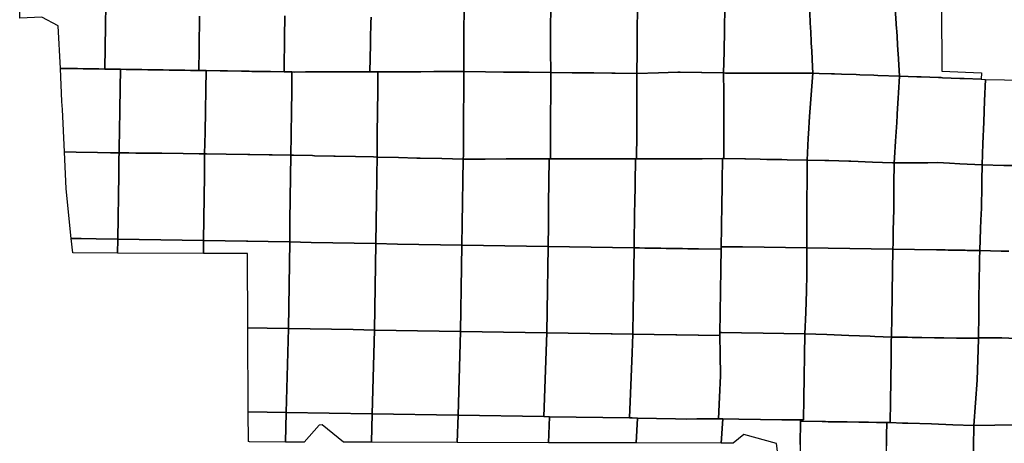
# Model space of a CAD drawing. Units: inches. Extents: x 2495901 to 2671136, y 1433950 to 1562989.
# Drawn here: x 2566541 to 2626893, y 1484690 to 1510628 of the extents above; entities that cross this region are included whole.
import ezdxf

# ---------------------------------------------------------------- set-up
doc = ezdxf.new("R2010")
doc.units = ezdxf.units.IN
doc.header["$MEASUREMENT"] = 0
doc.layers.add('Contour10ft_Index', color=201, linetype='Continuous')

msp = doc.modelspace()

# ---------------------------------------------------------------- linework, layer by layer
at = {"layer": 'Contour10ft_Index'}
for points in [[(2566656, 1513702), (2567913, 1513670), (2567962, 1513669), (2569230, 1513636), (2569267, 1513635), (2570546, 1513608), (2570565, 1513608), (2571863, 1513580), (2571850, 1512887), (2571825, 1511567), (2571801, 1510246), (2571776, 1508926), (2571751, 1507606), (2571399, 1507611), (2570434, 1507626), (2570085, 1507632), (2569117, 1507647), (2569033, 1507648), (2568908, 1510250), (2567899, 1510781), (2566541, 1510728), (2566558, 1511649), (2566583, 1512969), (2566597, 1513703)], [(2604436, 1512617), (2604417, 1511298), (2604398, 1509978), (2604383, 1508897), (2604379, 1508659), (2604360, 1507339), (2603043, 1507353), (2602827, 1507355), (2601727, 1507366), (2600410, 1507380), (2599094, 1507394), (2599086, 1508738), (2599079, 1509873), (2599078, 1510082), (2599090, 1511402), (2599102, 1512723), (2600231, 1512708), (2600441, 1512706), (2601779, 1512688), (2602886, 1512659), (2603108, 1512653), (2604039, 1512633)], [(2609684, 1507365), (2608356, 1507388), (2608323, 1507389), (2607029, 1507411), (2606890, 1507408), (2605694, 1507375), (2604360, 1507339), (2604379, 1508659), (2604383, 1508897), (2604398, 1509978), (2604417, 1511298), (2604436, 1512617), (2605769, 1512647), (2607101, 1512677), (2608434, 1512707), (2609766, 1512737), (2609756, 1511395), (2609746, 1510053), (2609745, 1509986), (2609715, 1508709), (2609714, 1508663)], [(2623052, 1512668), (2623052, 1511451), (2623052, 1511410), (2623052, 1511410), (2623057, 1507472), (2625487, 1507373), (2625482, 1506987), (2624425, 1507028), (2624167, 1507038), (2623110, 1507079), (2623019, 1507082), (2622852, 1507089), (2621794, 1507130), (2621536, 1507140), (2620478, 1507181), (2620390, 1508562), (2620375, 1508746), (2620297, 1509948), (2620286, 1510071), (2620208, 1511330), (2620203, 1511392), (2620120, 1512711), (2621596, 1512689), (2622913, 1512670)], [(2571751, 1507606), (2572713, 1507591), (2572694, 1506440), (2572672, 1505119), (2572650, 1503798), (2572636, 1502827), (2572630, 1502486), (2572629, 1502477), (2572559, 1502478), (2572114, 1502485), (2571315, 1502498), (2570002, 1502519), (2569280, 1502530), (2569155, 1505125), (2569131, 1505617), (2569033, 1507648), (2569117, 1507647), (2570085, 1507632), (2570434, 1507626), (2571399, 1507611)], [(2577513, 1507516), (2577972, 1507509), (2577950, 1506360), (2577925, 1505045), (2577900, 1503730), (2577875, 1502415), (2577547, 1502419), (2576563, 1502431), (2575252, 1502446), (2574080, 1502460), (2573940, 1502461), (2573735, 1502464), (2573650, 1502465), (2573221, 1502470), (2573216, 1502470), (2572629, 1502477), (2572629, 1502477), (2572630, 1502486), (2572636, 1502827), (2572650, 1503798), (2572672, 1505119), (2572694, 1506440), (2572713, 1507591), (2573068, 1507585), (2574028, 1507570), (2574385, 1507564), (2575343, 1507549), (2575702, 1507544), (2576658, 1507529), (2577019, 1507523)], [(2582752, 1507435), (2583230, 1507428), (2583214, 1506286), (2583196, 1504968), (2583178, 1503650), (2583176, 1503550), (2583160, 1502332), (2582007, 1502350), (2581838, 1502353), (2580642, 1502372), (2580517, 1502374), (2579196, 1502394), (2577993, 1502413), (2577992, 1502413), (2577875, 1502415), (2577900, 1503730), (2577925, 1505045), (2577950, 1506360), (2577972, 1507509), (2578823, 1507496), (2579287, 1507488), (2580132, 1507475), (2580601, 1507468), (2580771, 1507466), (2581442, 1507455), (2581915, 1507448)], [(2588443, 1502217), (2588232, 1502222), (2587122, 1502246), (2585885, 1502273), (2585802, 1502275), (2584607, 1502301), (2584481, 1502303), (2583332, 1502328), (2583160, 1502332), (2583176, 1503550), (2583178, 1503650), (2583196, 1504968), (2583214, 1506286), (2583230, 1507428), (2583405, 1507425), (2584066, 1507427), (2584547, 1507428), (2585381, 1507430), (2585864, 1507431), (2586695, 1507433), (2587181, 1507434), (2588009, 1507436), (2588499, 1507438), (2588485, 1506182), (2588473, 1505073), (2588473, 1504928), (2588475, 1504863), (2588461, 1503738), (2588459, 1503540)], [(2593733, 1502087), (2592411, 1502120), (2592409, 1502120), (2591088, 1502152), (2591087, 1502152), (2590877, 1502157), (2589765, 1502185), (2588443, 1502217), (2588459, 1503540), (2588461, 1503738), (2588475, 1504863), (2588473, 1504928), (2588473, 1505073), (2588485, 1506182), (2588499, 1507438), (2589315, 1507440), (2589814, 1507441), (2590621, 1507443), (2591130, 1507445), (2591927, 1507447), (2592235, 1507448), (2592445, 1507448), (2593551, 1507451), (2593760, 1507452), (2593756, 1506324), (2593755, 1506095), (2593755, 1506064), (2593750, 1504974), (2593749, 1504739), (2593741, 1503413), (2593735, 1502336)], [(2599094, 1507394), (2599090, 1506074), (2599086, 1504754), (2599085, 1504621), (2599082, 1503434), (2599078, 1502183), (2599078, 1502114), (2599005, 1502114), (2597742, 1502108), (2597687, 1502107), (2596406, 1502101), (2596369, 1502100), (2595069, 1502094), (2595051, 1502094), (2593733, 1502087), (2593735, 1502336), (2593741, 1503413), (2593749, 1504739), (2593750, 1504974), (2593755, 1506064), (2593755, 1506095), (2593756, 1506324), (2593760, 1507452), (2595094, 1507437), (2596186, 1507425), (2596215, 1507425), (2596427, 1507423), (2597531, 1507411), (2597760, 1507408)], [(2604360, 1507339), (2604360, 1506285), (2604360, 1506029), (2604359, 1504976), (2604359, 1504801), (2604359, 1504720), (2604359, 1503657), (2604359, 1503410), (2604358, 1502337), (2604358, 1502101), (2604283, 1502101), (2603038, 1502104), (2602964, 1502104), (2601718, 1502107), (2601644, 1502108), (2600398, 1502111), (2600325, 1502111), (2599665, 1502113), (2599078, 1502114), (2599078, 1502183), (2599082, 1503434), (2599085, 1504621), (2599086, 1504754), (2599090, 1506074), (2599094, 1507394), (2600410, 1507380), (2601727, 1507366), (2602827, 1507355), (2603043, 1507353)], [(2609684, 1507365), (2609695, 1506150), (2609695, 1506061), (2609707, 1504757), (2609706, 1503440), (2609706, 1502122), (2609628, 1502122), (2608369, 1502117), (2608239, 1502116), (2607045, 1502112), (2607032, 1502112), (2606920, 1502111), (2605695, 1502106), (2605602, 1502106), (2604358, 1502101), (2604358, 1502337), (2604359, 1503410), (2604359, 1503657), (2604359, 1504720), (2604359, 1504801), (2604359, 1504976), (2604360, 1506029), (2604360, 1506285), (2604360, 1507339), (2605694, 1507375), (2606890, 1507408), (2607029, 1507411), (2608323, 1507389), (2608356, 1507388)], [(2615153, 1507348), (2615048, 1506029), (2614948, 1504701), (2614894, 1503649), (2614879, 1503367), (2614811, 1502033), (2613573, 1502054), (2613256, 1502060), (2612335, 1502076), (2611937, 1502083), (2611020, 1502099), (2610982, 1502099), (2609706, 1502122), (2609706, 1503440), (2609707, 1504757), (2609695, 1506061), (2609695, 1506150), (2609684, 1507365), (2609802, 1507363), (2611041, 1507361), (2611062, 1507361), (2612398, 1507356), (2613756, 1507352), (2613776, 1507352)], [(2620478, 1507181), (2620414, 1506150), (2620413, 1506136), (2620395, 1505849), (2620332, 1504844), (2620330, 1504819), (2620316, 1504594), (2620311, 1504525), (2620311, 1504517), (2620300, 1504337), (2620227, 1503185), (2620164, 1502179), (2620143, 1501854), (2620034, 1501859), (2618814, 1501913), (2617484, 1501973), (2617364, 1501976), (2616147, 1502003), (2615895, 1502008), (2614811, 1502033), (2614879, 1503367), (2614894, 1503649), (2614948, 1504701), (2615048, 1506029), (2615153, 1507348), (2615538, 1507336), (2616294, 1507312), (2616485, 1507306), (2616909, 1507293), (2617816, 1507264), (2618030, 1507257), (2618890, 1507230), (2619147, 1507222)], [(2625482, 1506987), (2625731, 1506975), (2625682, 1505667), (2625633, 1504377), (2625632, 1504359), (2625583, 1503051), (2625534, 1501742), (2624160, 1501809), (2623538, 1501839), (2622788, 1501875), (2622207, 1501871), (2621465, 1501865), (2621410, 1501864), (2620143, 1501854), (2620164, 1502179), (2620227, 1503185), (2620300, 1504337), (2620311, 1504517), (2620311, 1504525), (2620316, 1504594), (2620330, 1504819), (2620332, 1504844), (2620395, 1505849), (2620413, 1506136), (2620414, 1506150), (2620478, 1507181), (2621536, 1507140), (2621794, 1507130), (2622852, 1507089), (2623019, 1507082), (2623110, 1507079), (2624167, 1507038), (2624425, 1507028)], [(2630427, 1506882), (2630956, 1506872), (2630682, 1502090), (2630664, 1501773), (2629527, 1501727), (2629478, 1501726), (2629434, 1501724), (2629434, 1501724), (2628360, 1501681), (2628184, 1501674), (2627519, 1501691), (2626865, 1501708), (2625534, 1501742), (2625583, 1503051), (2625632, 1504359), (2625633, 1504377), (2625682, 1505667), (2625731, 1506975)], [(2572629, 1502477), (2572629, 1502477), (2572624, 1502127), (2572619, 1501778), (2572610, 1501155), (2572591, 1499832), (2572591, 1499826), (2572572, 1498510), (2572553, 1497187), (2571237, 1497208), (2570311, 1497223), (2569922, 1497229), (2569702, 1497233), (2569389, 1500270), (2569280, 1502530), (2570002, 1502519), (2571315, 1502498), (2572114, 1502485), (2572559, 1502478)], [(2577875, 1502415), (2577859, 1501088), (2577844, 1499762), (2577829, 1498435), (2577813, 1497108), (2576498, 1497128), (2575183, 1497147), (2573868, 1497167), (2572553, 1497187), (2572572, 1498510), (2572591, 1499826), (2572591, 1499832), (2572610, 1501155), (2572619, 1501778), (2572624, 1502127), (2572629, 1502477), (2572629, 1502477), (2572629, 1502477), (2573216, 1502470), (2573221, 1502470), (2573650, 1502465), (2573735, 1502464), (2573940, 1502461), (2574080, 1502460), (2575252, 1502446), (2576563, 1502431), (2577547, 1502419)], [(2583160, 1502332), (2583142, 1501005), (2583125, 1499677), (2583125, 1499633), (2583125, 1499631), (2583108, 1498349), (2583091, 1497020), (2581771, 1497042), (2580520, 1497063), (2580452, 1497064), (2579132, 1497086), (2577813, 1497108), (2577829, 1498435), (2577844, 1499762), (2577859, 1501088), (2577875, 1502415), (2577992, 1502413), (2577993, 1502413), (2579196, 1502394), (2580517, 1502374), (2580642, 1502372), (2581838, 1502353), (2582007, 1502350)], [(2588443, 1502217), (2588428, 1501100), (2588425, 1500893), (2588424, 1500853), (2588407, 1499570), (2588406, 1499537), (2588406, 1499533), (2588389, 1498245), (2588371, 1496920), (2587051, 1496945), (2585731, 1496970), (2584411, 1496995), (2583091, 1497020), (2583108, 1498349), (2583125, 1499631), (2583125, 1499633), (2583125, 1499677), (2583142, 1501005), (2583160, 1502332), (2583332, 1502328), (2584481, 1502303), (2584607, 1502301), (2585802, 1502275), (2585885, 1502273), (2587122, 1502246), (2588232, 1502222)], [(2593733, 1502087), (2593712, 1500769), (2593691, 1499450), (2593670, 1498131), (2593650, 1496813), (2593649, 1496813), (2592330, 1496840), (2591011, 1496867), (2589691, 1496893), (2588371, 1496920), (2588389, 1498245), (2588406, 1499533), (2588406, 1499537), (2588407, 1499570), (2588424, 1500853), (2588425, 1500893), (2588428, 1501100), (2588443, 1502217), (2589765, 1502185), (2590877, 1502157), (2591087, 1502152), (2591088, 1502152), (2592409, 1502120), (2592411, 1502120)], [(2598925, 1496744), (2597606, 1496761), (2596287, 1496778), (2594968, 1496796), (2593650, 1496813), (2593670, 1498131), (2593691, 1499450), (2593712, 1500769), (2593733, 1502087), (2595051, 1502094), (2595069, 1502094), (2596369, 1502100), (2596406, 1502101), (2597687, 1502107), (2597742, 1502108), (2599005, 1502114), (2598984, 1500702), (2598964, 1499383), (2598945, 1498063)], [(2604283, 1502101), (2604260, 1500623), (2604239, 1499301), (2604234, 1498972), (2604229, 1498641), (2604224, 1498311), (2604219, 1497980), (2604214, 1497650), (2604209, 1497319), (2604204, 1496989), (2604199, 1496659), (2602880, 1496680), (2601562, 1496701), (2600243, 1496722), (2598925, 1496744), (2598945, 1498063), (2598964, 1499383), (2598984, 1500702), (2599005, 1502114), (2599078, 1502114), (2599665, 1502113), (2600325, 1502111), (2600398, 1502111), (2601644, 1502108), (2601718, 1502107), (2602964, 1502104), (2603038, 1502104)], [(2609537, 1496724), (2609534, 1496575), (2608153, 1496597), (2607823, 1496602), (2607494, 1496607), (2607164, 1496613), (2606835, 1496618), (2606505, 1496623), (2606176, 1496628), (2605846, 1496633), (2605517, 1496638), (2605187, 1496643), (2604858, 1496648), (2604528, 1496654), (2604199, 1496659), (2604204, 1496989), (2604209, 1497319), (2604214, 1497650), (2604219, 1497980), (2604224, 1498311), (2604229, 1498641), (2604234, 1498972), (2604239, 1499301), (2604260, 1500623), (2604283, 1502101), (2604358, 1502101), (2605602, 1502106), (2605695, 1502106), (2606920, 1502111), (2607032, 1502112), (2607045, 1502112), (2608239, 1502116), (2608369, 1502117), (2609628, 1502122), (2609605, 1500747), (2609602, 1500547), (2609598, 1500314), (2609594, 1500059), (2609586, 1499642), (2609582, 1499372), (2609579, 1499223), (2609559, 1498048), (2609557, 1497899)], [(2614811, 1502033), (2614805, 1501013), (2614803, 1500690), (2614798, 1499694), (2614796, 1499347), (2614789, 1498004), (2614781, 1496661), (2613474, 1496682), (2612167, 1496704), (2610852, 1496714), (2609537, 1496724), (2609557, 1497899), (2609559, 1498048), (2609579, 1499223), (2609582, 1499372), (2609586, 1499642), (2609594, 1500059), (2609598, 1500314), (2609602, 1500547), (2609605, 1500747), (2609628, 1502122), (2609706, 1502122), (2610982, 1502099), (2611020, 1502099), (2611937, 1502083), (2612335, 1502076), (2613256, 1502060), (2613573, 1502054)], [(2620143, 1501854), (2620129, 1500537), (2620116, 1499220), (2620095, 1498175), (2620090, 1497895), (2620072, 1496961), (2620072, 1496945), (2620064, 1496571), (2618740, 1496592), (2617416, 1496613), (2616098, 1496637), (2614781, 1496661), (2614789, 1498004), (2614796, 1499347), (2614798, 1499694), (2614803, 1500690), (2614805, 1501013), (2614811, 1502033), (2615895, 1502008), (2616147, 1502003), (2617364, 1501976), (2617484, 1501973), (2618814, 1501913), (2620034, 1501859)], [(2625534, 1501742), (2625518, 1500779), (2625512, 1500450), (2625512, 1500413), (2625490, 1499158), (2625490, 1499151), (2625488, 1499098), (2625458, 1498343), (2625437, 1497824), (2625384, 1496490), (2624607, 1496504), (2624499, 1496506), (2624464, 1496507), (2624193, 1496512), (2624055, 1496515), (2623869, 1496518), (2623455, 1496526), (2623269, 1496529), (2623136, 1496532), (2623036, 1496534), (2622731, 1496540), (2622727, 1496540), (2621396, 1496555), (2620064, 1496571), (2620072, 1496945), (2620072, 1496961), (2620090, 1497895), (2620095, 1498175), (2620116, 1499220), (2620129, 1500537), (2620143, 1501854), (2621410, 1501864), (2621465, 1501865), (2622207, 1501871), (2622788, 1501875), (2623538, 1501839), (2624160, 1501809)], [(2572553, 1497187), (2572540, 1496340), (2569793, 1496351), (2569702, 1497233), (2569922, 1497229), (2570311, 1497223), (2571237, 1497208)], [(2577813, 1497108), (2577803, 1496320), (2572540, 1496340), (2572553, 1497187), (2573868, 1497167), (2575183, 1497147), (2576498, 1497128)], [(2583091, 1497020), (2583073, 1495694), (2583055, 1494367), (2583037, 1493041), (2583019, 1491714), (2581701, 1491736), (2580524, 1491756), (2580503, 1496309), (2577803, 1496320), (2577813, 1497108), (2579132, 1497086), (2580452, 1497064), (2580520, 1497063), (2581771, 1497042)], [(2588371, 1496920), (2588351, 1495597), (2588332, 1494273), (2588312, 1492949), (2588293, 1491626), (2586974, 1491648), (2585656, 1491670), (2584338, 1491692), (2583019, 1491714), (2583037, 1493041), (2583055, 1494367), (2583073, 1495694), (2583091, 1497020), (2584411, 1496995), (2585731, 1496970), (2587051, 1496945)], [(2593650, 1496813), (2593629, 1495494), (2593629, 1495494), (2593608, 1494176), (2593587, 1492857), (2593566, 1491539), (2592248, 1491560), (2590929, 1491582), (2589611, 1491604), (2588293, 1491626), (2588312, 1492949), (2588332, 1494273), (2588351, 1495597), (2588371, 1496920), (2589691, 1496893), (2591011, 1496867), (2592330, 1496840), (2593649, 1496813)], [(2598925, 1496744), (2598904, 1495422), (2598884, 1494101), (2598863, 1492780), (2598843, 1491458), (2597523, 1491478), (2596204, 1491498), (2594885, 1491519), (2593566, 1491539), (2593587, 1492857), (2593608, 1494176), (2593629, 1495494), (2593629, 1495494), (2593650, 1496813), (2594968, 1496796), (2596287, 1496778), (2597606, 1496761)], [(2604199, 1496659), (2604179, 1495339), (2604159, 1494019), (2604139, 1492699), (2604122, 1491550), (2604119, 1491379), (2602860, 1491398), (2602800, 1491399), (2601481, 1491419), (2600162, 1491439), (2598843, 1491458), (2598863, 1492780), (2598884, 1494101), (2598904, 1495422), (2598925, 1496744), (2600243, 1496722), (2601562, 1496701), (2602880, 1496680)], [(2609534, 1496575), (2609515, 1495418), (2609512, 1495254), (2609493, 1494112), (2609490, 1493932), (2609476, 1492790), (2609473, 1492615), (2609459, 1491469), (2609461, 1491298), (2608139, 1491318), (2608137, 1491318), (2608123, 1491319), (2606817, 1491339), (2606757, 1491340), (2605438, 1491360), (2604119, 1491379), (2604122, 1491550), (2604139, 1492699), (2604159, 1494019), (2604179, 1495339), (2604199, 1496659), (2604528, 1496654), (2604858, 1496648), (2605187, 1496643), (2605517, 1496638), (2605846, 1496633), (2606176, 1496628), (2606505, 1496623), (2606835, 1496618), (2607164, 1496613), (2607494, 1496607), (2607823, 1496602), (2608153, 1496597)], [(2614781, 1496661), (2614780, 1495341), (2614779, 1495011), (2614779, 1494681), (2614778, 1494351), (2614778, 1494021), (2614720, 1492707), (2614663, 1491393), (2613386, 1491413), (2612109, 1491434), (2610784, 1491451), (2609564, 1491468), (2609459, 1491469), (2609473, 1492615), (2609476, 1492790), (2609490, 1493932), (2609493, 1494112), (2609512, 1495254), (2609515, 1495418), (2609534, 1496575), (2609537, 1496724), (2610852, 1496714), (2612167, 1496704), (2613474, 1496682)], [(2620064, 1496571), (2620043, 1495243), (2620022, 1493915), (2620009, 1493226), (2620003, 1492917), (2619996, 1492554), (2619994, 1492452), (2619969, 1491193), (2618949, 1491233), (2618666, 1491245), (2617363, 1491296), (2616013, 1491344), (2614663, 1491393), (2614720, 1492707), (2614778, 1494021), (2614778, 1494351), (2614779, 1494681), (2614779, 1495011), (2614780, 1495341), (2614781, 1496661), (2616098, 1496637), (2617416, 1496613), (2618740, 1496592)], [(2625384, 1496490), (2625375, 1495956), (2625369, 1495564), (2625363, 1495214), (2625363, 1495185), (2625363, 1495182), (2625362, 1495155), (2625355, 1494728), (2625348, 1494308), (2625348, 1494284), (2625341, 1493874), (2625326, 1492514), (2625325, 1492496), (2625311, 1491219), (2625310, 1491155), (2625309, 1491118), (2625068, 1491121), (2623959, 1491137), (2623192, 1491148), (2622861, 1491152), (2622608, 1491156), (2621843, 1491167), (2621548, 1491171), (2621547, 1491171), (2621289, 1491174), (2621255, 1491175), (2620964, 1491179), (2620699, 1491183), (2620699, 1491183), (2620086, 1491191), (2619969, 1491193), (2619994, 1492452), (2619996, 1492554), (2620003, 1492917), (2620009, 1493226), (2620022, 1493915), (2620043, 1495243), (2620064, 1496571), (2621396, 1496555), (2622727, 1496540), (2622731, 1496540), (2623036, 1496534), (2623136, 1496532), (2623269, 1496529), (2623455, 1496526), (2623869, 1496518), (2624055, 1496515), (2624193, 1496512), (2624464, 1496507), (2624499, 1496506), (2624607, 1496504)], [(2583019, 1491714), (2582881, 1486584), (2580549, 1486624), (2580524, 1491756), (2581701, 1491736)], [(2588293, 1491626), (2588146, 1486493), (2582881, 1486584), (2583019, 1491714), (2584338, 1491692), (2585656, 1491670), (2586974, 1491648)], [(2593566, 1491539), (2593412, 1486404), (2593402, 1486404), (2588146, 1486493), (2588293, 1491626), (2589611, 1491604), (2590929, 1491582), (2592248, 1491560)], [(2598843, 1491458), (2598668, 1486323), (2593412, 1486404), (2593566, 1491539), (2594885, 1491519), (2596204, 1491498), (2597523, 1491478)], [(2604119, 1491379), (2604074, 1490231), (2603916, 1486244), (2599006, 1486318), (2598668, 1486323), (2598843, 1491458), (2600162, 1491439), (2601481, 1491419), (2602800, 1491399), (2602860, 1491398)], [(2609461, 1491298), (2609475, 1490147), (2609492, 1488824), (2609431, 1487506), (2609370, 1486187), (2608050, 1486180), (2607390, 1486176), (2606730, 1486187), (2604409, 1486234), (2604077, 1486241), (2603916, 1486244), (2604074, 1490231), (2604119, 1491379), (2605438, 1491360), (2606757, 1491340), (2606817, 1491339), (2608123, 1491319), (2608137, 1491318), (2608139, 1491318)], [(2614663, 1491393), (2614643, 1490074), (2614623, 1488754), (2614603, 1487435), (2614584, 1486116), (2614410, 1486118), (2613264, 1486134), (2611945, 1486152), (2610626, 1486170), (2609630, 1486183), (2609370, 1486187), (2609431, 1487506), (2609492, 1488824), (2609475, 1490147), (2609461, 1491298), (2609459, 1491469), (2609564, 1491468), (2610784, 1491451), (2612109, 1491434), (2613386, 1491413)], [(2619969, 1491193), (2619967, 1491012), (2619950, 1489874), (2619930, 1488555), (2619911, 1487236), (2619892, 1485956), (2619831, 1485958), (2619689, 1485960), (2619062, 1485969), (2618572, 1485976), (2618369, 1485979), (2617984, 1485985), (2617253, 1485995), (2617049, 1485998), (2616715, 1486003), (2616424, 1486008), (2616404, 1486008), (2616103, 1486012), (2615934, 1486015), (2615729, 1486018), (2614409, 1486037), (2614410, 1486118), (2614584, 1486116), (2614603, 1487435), (2614623, 1488754), (2614643, 1490074), (2614663, 1491393), (2616013, 1491344), (2617363, 1491296), (2618666, 1491245), (2618949, 1491233)], [(2625309, 1491118), (2625307, 1491068), (2625221, 1488559), (2625124, 1487173), (2625026, 1485786), (2623730, 1485830), (2622433, 1485875), (2620985, 1485921), (2620660, 1485931), (2619892, 1485956), (2619911, 1487236), (2619930, 1488555), (2619950, 1489874), (2619967, 1491012), (2619969, 1491193), (2620086, 1491191), (2620699, 1491183), (2620699, 1491183), (2620964, 1491179), (2621255, 1491175), (2621289, 1491174), (2621547, 1491171), (2621548, 1491171), (2621843, 1491167), (2622608, 1491156), (2622861, 1491152), (2623192, 1491148), (2623959, 1491137), (2625068, 1491121)], [(2630706, 1491086), (2630702, 1490803), (2630688, 1489766), (2630669, 1488447), (2630416, 1487151), (2630163, 1485854), (2625026, 1485786), (2625124, 1487173), (2625221, 1488559), (2625307, 1491068), (2625309, 1491118), (2625310, 1491155), (2626413, 1491144), (2626445, 1491144), (2626737, 1491141), (2627163, 1491137), (2627200, 1491136), (2628056, 1491128), (2628479, 1491122), (2629375, 1491109), (2629522, 1491106)], [(2582881, 1486584), (2582832, 1484766), (2580625, 1484787), (2580557, 1484798), (2580549, 1486624)], [(2588146, 1486493), (2588097, 1484759), (2586397, 1484764), (2586393, 1484765), (2585075, 1485824), (2584892, 1485808), (2583977, 1484755), (2582832, 1484766), (2582881, 1486584)], [(2593412, 1486404), (2593412, 1486404), (2593362, 1484742), (2588097, 1484759), (2588146, 1486493), (2593402, 1486404)], [(2598668, 1486323), (2599006, 1486318), (2598956, 1484725), (2593362, 1484742), (2593412, 1486404), (2593412, 1486404)], [(2603916, 1486244), (2604077, 1486241), (2604409, 1486234), (2604319, 1484708), (2598956, 1484725), (2599006, 1486318)], [(2609370, 1486187), (2609630, 1486183), (2609532, 1484692), (2604319, 1484708), (2604409, 1486234), (2606730, 1486187), (2607390, 1486176), (2608050, 1486180)], [(2614410, 1486118), (2614409, 1486037), (2614388, 1484610), (2614369, 1483291), (2614350, 1481972), (2614330, 1480652), (2612827, 1480702), (2613194, 1482659), (2612929, 1484676), (2610925, 1485233), (2610282, 1484689), (2609532, 1484692), (2609630, 1486183), (2610626, 1486170), (2611945, 1486152), (2613264, 1486134)], [(2619892, 1485956), (2620660, 1485931), (2620985, 1485921), (2622433, 1485875), (2623730, 1485830), (2625026, 1485786), (2624996, 1484477), (2624965, 1483168), (2624904, 1480549), (2619945, 1480572), (2619609, 1480574), (2619628, 1481893), (2619641, 1482706), (2619648, 1483212), (2619668, 1484531), (2619681, 1485405), (2619685, 1485722), (2619689, 1485960), (2619831, 1485958)], [(2630101, 1480476), (2624904, 1480549), (2624965, 1483168), (2624996, 1484477), (2625026, 1485786), (2630163, 1485854)]]:
    msp.add_lwpolyline(points, close=True, dxfattribs=at)
for points in [[(2577571, 1510845), (2577559, 1510150), (2577549, 1509619), (2577536, 1508833), (2577513, 1507516), (2577019, 1507523), (2576658, 1507529), (2575702, 1507544), (2575343, 1507549), (2574385, 1507564), (2574028, 1507570), (2573068, 1507585), (2572713, 1507591), (2571751, 1507606), (2571776, 1508926), (2571801, 1510246), (2571825, 1511567)], [(2593811, 1511450), (2593770, 1510312), (2593763, 1510139), (2593759, 1509014), (2593759, 1508796), (2593755, 1507809), (2593760, 1507452), (2593551, 1507451), (2592445, 1507448), (2592235, 1507448), (2591927, 1507447), (2591130, 1507445), (2590621, 1507443), (2589814, 1507441), (2589315, 1507440), (2588499, 1507438), (2588009, 1507436), (2588044, 1509120), (2588051, 1509458), (2588072, 1510445), (2588079, 1510782)], [(2599090, 1511402), (2599078, 1510082), (2599079, 1509873), (2599086, 1508738), (2599094, 1507394), (2597760, 1507408), (2597531, 1507411), (2596427, 1507423), (2596215, 1507425), (2596186, 1507425), (2595094, 1507437), (2593760, 1507452), (2593755, 1507809), (2593759, 1508796), (2593759, 1509014), (2593763, 1510139), (2593770, 1510312), (2593811, 1511450)], [(2614955, 1511422), (2615021, 1510064), (2615027, 1509942), (2615027, 1509939), (2615063, 1509206), (2615087, 1508706), (2615134, 1507750), (2615153, 1507348), (2613776, 1507352), (2613756, 1507352), (2612398, 1507356), (2611062, 1507361), (2611041, 1507361), (2609802, 1507363), (2609684, 1507365), (2609714, 1508663), (2609715, 1508709), (2609745, 1509986), (2609746, 1510053), (2609756, 1511395)], [(2620208, 1511330), (2620286, 1510071), (2620297, 1509948), (2620375, 1508746), (2620390, 1508562), (2620478, 1507181), (2619147, 1507222), (2618890, 1507230), (2618030, 1507257), (2617816, 1507264), (2616909, 1507293), (2616485, 1507306), (2616294, 1507312), (2615538, 1507336), (2615153, 1507348), (2615134, 1507750), (2615087, 1508706), (2615063, 1509206), (2615027, 1509939), (2615027, 1509942), (2615021, 1510064), (2614955, 1511422)], [(2582785, 1510866), (2582772, 1509541), (2582753, 1507584), (2582752, 1507435), (2581915, 1507448), (2581442, 1507455), (2580771, 1507466), (2580601, 1507468), (2580132, 1507475), (2579287, 1507488), (2578823, 1507496), (2577972, 1507509), (2577513, 1507516), (2577536, 1508833), (2577549, 1509619), (2577559, 1510150), (2577571, 1510845)], [(2588079, 1510782), (2588072, 1510445), (2588051, 1509458), (2588044, 1509120), (2588009, 1507436), (2587181, 1507434), (2586695, 1507433), (2585864, 1507431), (2585381, 1507430), (2584547, 1507428), (2584066, 1507427), (2583405, 1507425), (2583230, 1507428), (2582752, 1507435), (2582753, 1507584), (2582772, 1509541), (2582785, 1510866)], [(2627175, 1496453), (2626698, 1496463), (2625384, 1496490), (2625437, 1497824), (2625458, 1498343), (2625488, 1499098), (2625490, 1499151), (2625490, 1499158), (2625512, 1500413), (2625512, 1500450), (2625518, 1500779), (2625534, 1501742), (2626865, 1501708), (2627519, 1501691)], [(2627163, 1491137), (2626737, 1491141), (2626445, 1491144), (2626413, 1491144), (2625310, 1491155), (2625311, 1491219), (2625325, 1492496), (2625326, 1492514), (2625341, 1493874), (2625348, 1494284), (2625348, 1494308), (2625355, 1494728), (2625362, 1495155), (2625363, 1495182), (2625363, 1495185), (2625363, 1495214), (2625369, 1495564), (2625375, 1495956), (2625384, 1496490), (2626698, 1496463), (2627175, 1496453)], [(2614388, 1484610), (2614409, 1486037), (2615729, 1486018), (2615934, 1486015), (2616103, 1486012), (2616404, 1486008), (2616424, 1486008), (2616715, 1486003), (2617049, 1485998), (2617253, 1485995), (2617984, 1485985), (2618369, 1485979), (2618572, 1485976), (2619062, 1485969), (2619689, 1485960), (2619685, 1485722), (2619681, 1485405), (2619668, 1484531)]]:
    msp.add_lwpolyline(points, dxfattribs=at)

doc.saveas('drawing.dxf')
